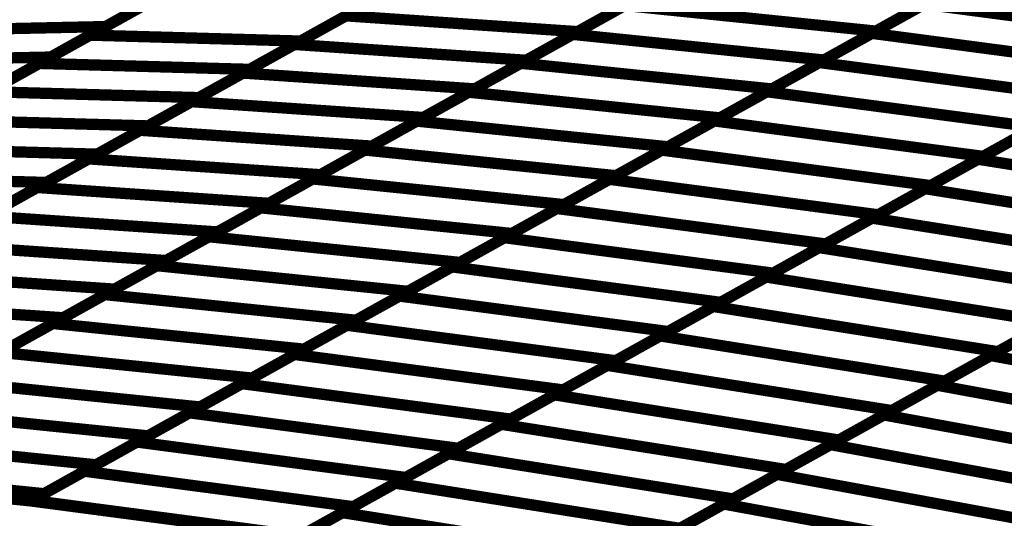
# Model space of a CAD drawing. Extents: x -3.64 to 2.97, y -0.17 to 5.64.
# Drawn here: x 0.31 to 0.57, y 1.38 to 1.51 of the extents above; entities that cross this region are included whole.
import ezdxf

# ---------------------------------------------------------------- set-up
doc = ezdxf.new("R2010")
doc.units = 0
doc.header["$MEASUREMENT"] = 0

msp = doc.modelspace()

# ---------------------------------------------------------------- linework, layer by layer
at = {"color": 0}
for p, q in [((0.35887, 1.527902), (0.329835, 1.511748)), ((0.325732, 1.509469), (0.352685, 1.524457)), ((0.453681, 1.509673), (0.481252, 1.525008)), ((0.48226, 1.525571), (0.454984, 1.510398)), ((0.532984, 1.509949), (0.560815, 1.525429)), ((0.561614, 1.525874), (0.534051, 1.510543)), ((0.379917, 1.507004), (0.407189, 1.522173)), ((0.40848, 1.52289), (0.381528, 1.507902)), ((0.34435, 1.519823), (0.315315, 1.503669)), ((0.312256, 1.501969), (0.339213, 1.516965)), ((0.439898, 1.502004), (0.467469, 1.517343)), ((0.468618, 1.51798), (0.441346, 1.502811)), ((0.467469, 1.517343), (0.534051, 1.510543)), ((0.534051, 1.510543), (0.467469, 1.517343)), ((0.519063, 1.502205), (0.546902, 1.517689)), ((0.547831, 1.518209), (0.520264, 1.502874)), ((0.366276, 1.499417), (0.393555, 1.514591)), ((0.395008, 1.515398), (0.368051, 1.500402)), ((0.393555, 1.514591), (0.454984, 1.510398)), ((0.454984, 1.510398), (0.393555, 1.514591)), ((0.280154, 1.510685), (0.329835, 1.511748)), ((0.329835, 1.511748), (0.280154, 1.510685)), ((0.329835, 1.511748), (0.300799, 1.495598)), ((0.298776, 1.494472), (0.325732, 1.509469)), ((0.325732, 1.509469), (0.381528, 1.507902)), ((0.381528, 1.507902), (0.325732, 1.509469)), ((0.426118, 1.494339), (0.453681, 1.509673)), ((0.454984, 1.510398), (0.427705, 1.495224)), ((0.453681, 1.509673), (0.520264, 1.502874)), ((0.520264, 1.502874), (0.453681, 1.509673)), ((0.505146, 1.494465), (0.532984, 1.509949)), ((0.534051, 1.510543), (0.50648, 1.495205)), ((0.532984, 1.509949), (0.604224, 1.500547)), ((0.604224, 1.500547), (0.532984, 1.509949)), ((0.352642, 1.491831), (0.379917, 1.507004)), ((0.381528, 1.507902), (0.354571, 1.492906)), ((0.379917, 1.507004), (0.441346, 1.502811)), ((0.441346, 1.502811), (0.379917, 1.507004)), ((0.265634, 1.502606), (0.315315, 1.503669)), ((0.315315, 1.503669), (0.265634, 1.502606)), ((0.315315, 1.503669), (0.286276, 1.48752)), ((0.285303, 1.486976), (0.312256, 1.501969)), ((0.312256, 1.501969), (0.368051, 1.500402)), ((0.368051, 1.500402), (0.312256, 1.501969)), ((0.412335, 1.486673), (0.439898, 1.502004)), ((0.441346, 1.502811), (0.414071, 1.487638)), ((0.439898, 1.502004), (0.50648, 1.495205)), ((0.50648, 1.495205), (0.439898, 1.502004)), ((0.491232, 1.486724), (0.519063, 1.502205)), ((0.520264, 1.502874), (0.492697, 1.487539)), ((0.519063, 1.502205), (0.590303, 1.492803)), ((0.590303, 1.492803), (0.519063, 1.502205)), ((0.339, 1.48424), (0.366276, 1.499417)), ((0.368051, 1.500402), (0.341098, 1.485409)), ((0.366276, 1.499417), (0.427705, 1.495224)), ((0.427705, 1.495224), (0.366276, 1.499417)), ((0.298776, 1.494472), (0.354571, 1.492906)), ((0.354571, 1.492906), (0.298776, 1.494472)), ((0.398551, 1.479004), (0.426118, 1.494339)), ((0.427705, 1.495224), (0.400429, 1.480047)), ((0.426118, 1.494339), (0.492697, 1.487539)), ((0.492697, 1.487539), (0.426118, 1.494339)), ((0.477315, 1.47898), (0.505146, 1.494465)), ((0.50648, 1.495205), (0.478917, 1.479874)), ((0.505146, 1.494465), (0.576386, 1.485063)), ((0.576386, 1.485063), (0.505146, 1.494465)), ((0.325362, 1.476657), (0.352642, 1.491831)), ((0.354571, 1.492906), (0.327622, 1.477913)), ((0.352642, 1.491831), (0.414071, 1.487638)), ((0.414071, 1.487638), (0.352642, 1.491831)), ((0.561114, 1.476567), (0.589189, 1.492185)), ((0.590303, 1.492803), (0.562472, 1.477323)), ((0.285303, 1.486976), (0.341098, 1.485409)), ((0.341098, 1.485409), (0.285303, 1.486976)), ((0.341098, 1.485409), (0.314142, 1.470413)), ((0.384772, 1.471339), (0.412335, 1.486673)), ((0.414071, 1.487638), (0.386791, 1.472465)), ((0.412335, 1.486673), (0.478917, 1.479874)), ((0.478917, 1.479874), (0.412335, 1.486673)), ((0.463398, 1.47124), (0.491232, 1.486724)), ((0.492697, 1.487539), (0.465134, 1.472205)), ((0.491232, 1.486724), (0.562472, 1.477323)), ((0.562472, 1.477323), (0.491232, 1.486724)), ((0.311728, 1.469071), (0.339, 1.48424)), ((0.339, 1.48424), (0.400429, 1.480047)), ((0.400429, 1.480047), (0.339, 1.48424)), ((0.547071, 1.468756), (0.575154, 1.484374)), ((0.576386, 1.485063), (0.548555, 1.469579)), ((0.400429, 1.480047), (0.373157, 1.464878)), ((0.271827, 1.47948), (0.327622, 1.477913)), ((0.327622, 1.477913), (0.271827, 1.47948)), ((0.327622, 1.477913), (0.300661, 1.462917)), ((0.370988, 1.463673), (0.398551, 1.479004)), ((0.398551, 1.479004), (0.465134, 1.472205)), ((0.465134, 1.472205), (0.398551, 1.479004)), ((0.449484, 1.4635), (0.477315, 1.47898)), ((0.478917, 1.479874), (0.451354, 1.464539)), ((0.477315, 1.47898), (0.548555, 1.469579)), ((0.548555, 1.469579), (0.477315, 1.47898)), ((0.562472, 1.477323), (0.534638, 1.461839)), ((0.298087, 1.461484), (0.325362, 1.476657)), ((0.325362, 1.476657), (0.386791, 1.472465)), ((0.386791, 1.472465), (0.325362, 1.476657)), ((0.533035, 1.460945), (0.561114, 1.476567)), ((0.561114, 1.476567), (0.636543, 1.464587)), ((0.636543, 1.464587), (0.561114, 1.476567)), ((0.386791, 1.472465), (0.359516, 1.457291)), ((0.465134, 1.472205), (0.437571, 1.456874)), ((0.258346, 1.47198), (0.314142, 1.470413)), ((0.314142, 1.470413), (0.258346, 1.47198)), ((0.314142, 1.470413), (0.287193, 1.455421)), ((0.357205, 1.456008), (0.384772, 1.471339)), ((0.384772, 1.471339), (0.451354, 1.464539)), ((0.451354, 1.464539), (0.384772, 1.471339)), ((0.435567, 1.45576), (0.463398, 1.47124)), ((0.463398, 1.47124), (0.534638, 1.461839)), ((0.534638, 1.461839), (0.463398, 1.47124)), ((0.548555, 1.469579), (0.520724, 1.454098)), ((0.284449, 1.453898), (0.311728, 1.469071)), ((0.311728, 1.469071), (0.373157, 1.464878)), ((0.373157, 1.464878), (0.311728, 1.469071)), ((0.518992, 1.453134), (0.547071, 1.468756)), ((0.547071, 1.468756), (0.6225, 1.456776)), ((0.6225, 1.456776), (0.547071, 1.468756)), ((0.373157, 1.464878), (0.345878, 1.449705)), ((0.451354, 1.464539), (0.423787, 1.449205)), ((0.343417, 1.448335), (0.370988, 1.463673)), ((0.370988, 1.463673), (0.437571, 1.456874)), ((0.437571, 1.456874), (0.370988, 1.463673)), ((0.421654, 1.44802), (0.449484, 1.4635)), ((0.449484, 1.4635), (0.520724, 1.454098)), ((0.520724, 1.454098), (0.449484, 1.4635)), ((0.534638, 1.461839), (0.506807, 1.446358)), ((0.298087, 1.461484), (0.359516, 1.457291)), ((0.359516, 1.457291), (0.298087, 1.461484)), ((0.504953, 1.445327), (0.533035, 1.460945)), ((0.533035, 1.460945), (0.608465, 1.448965)), ((0.608465, 1.448965), (0.533035, 1.460945)), ((0.359516, 1.457291), (0.332236, 1.442118)), ((0.437571, 1.456874), (0.41, 1.441535)), ((0.284449, 1.453898), (0.345878, 1.449705)), ((0.345878, 1.449705), (0.284449, 1.453898)), ((0.329638, 1.440669), (0.357205, 1.456008)), ((0.357205, 1.456008), (0.423787, 1.449205)), ((0.423787, 1.449205), (0.357205, 1.456008)), ((0.407736, 1.440276), (0.435567, 1.45576)), ((0.435567, 1.45576), (0.506807, 1.446358)), ((0.506807, 1.446358), (0.435567, 1.45576)), ((0.520724, 1.454098), (0.492894, 1.438618)), ((0.490913, 1.437516), (0.518992, 1.453134)), ((0.518992, 1.453134), (0.594421, 1.441154)), ((0.594421, 1.441154), (0.518992, 1.453134)), ((0.345878, 1.449705), (0.318602, 1.434531)), ((0.423787, 1.449205), (0.396217, 1.43387)), ((0.270807, 1.446311), (0.332236, 1.442118)), ((0.332236, 1.442118), (0.270807, 1.446311)), ((0.315854, 1.433004), (0.343417, 1.448335)), ((0.343417, 1.448335), (0.41, 1.441535)), ((0.41, 1.441535), (0.343417, 1.448335)), ((0.393819, 1.432535), (0.421654, 1.44802)), ((0.421654, 1.44802), (0.492894, 1.438618)), ((0.492894, 1.438618), (0.421654, 1.44802)), ((0.506807, 1.446358), (0.478976, 1.430874)), ((0.47687, 1.429705), (0.504953, 1.445327)), ((0.504953, 1.445327), (0.580382, 1.433346)), ((0.580382, 1.433346), (0.504953, 1.445327)), ((0.332236, 1.442118), (0.304965, 1.426945)), ((0.41, 1.441535), (0.382437, 1.426205)), ((0.594421, 1.441154), (0.566343, 1.425535)), ((0.257173, 1.438724), (0.318602, 1.434531)), ((0.318602, 1.434531), (0.257173, 1.438724)), ((0.302071, 1.425335), (0.329638, 1.440669)), ((0.329638, 1.440669), (0.396217, 1.43387)), ((0.396217, 1.43387), (0.329638, 1.440669)), ((0.379906, 1.424795), (0.407736, 1.440276)), ((0.407736, 1.440276), (0.478976, 1.430874)), ((0.478976, 1.430874), (0.407736, 1.440276)), ((0.492894, 1.438618), (0.465059, 1.423134)), ((0.564484, 1.424504), (0.592795, 1.440248)), ((0.462835, 1.421898), (0.490913, 1.437516)), ((0.490913, 1.437516), (0.566343, 1.425535)), ((0.566343, 1.425535), (0.490913, 1.437516)), ((0.288291, 1.417669), (0.315854, 1.433004)), ((0.318602, 1.434531), (0.291323, 1.419358)), ((0.315854, 1.433004), (0.382437, 1.426205)), ((0.382437, 1.426205), (0.315854, 1.433004)), ((0.396217, 1.43387), (0.368654, 1.418535)), ((0.580382, 1.433346), (0.552299, 1.417724)), ((0.365988, 1.417055), (0.393819, 1.432535)), ((0.393819, 1.432535), (0.465059, 1.423134)), ((0.465059, 1.423134), (0.393819, 1.432535)), ((0.478976, 1.430874), (0.451146, 1.415394)), ((0.550327, 1.416626), (0.578638, 1.432378)), ((0.448795, 1.414087), (0.47687, 1.429705)), ((0.47687, 1.429705), (0.552299, 1.417724)), ((0.552299, 1.417724), (0.47687, 1.429705)), ((0.302071, 1.425335), (0.368654, 1.418535)), ((0.368654, 1.418535), (0.302071, 1.425335)), ((0.382437, 1.426205), (0.354874, 1.41087)), ((0.566343, 1.425535), (0.538264, 1.409917)), ((0.352075, 1.409315), (0.379906, 1.424795)), ((0.379906, 1.424795), (0.451146, 1.415394)), ((0.451146, 1.415394), (0.379906, 1.424795)), ((0.465059, 1.423134), (0.437228, 1.407654)), ((0.536173, 1.408752), (0.564484, 1.424504)), ((0.564484, 1.424504), (0.643606, 1.409953)), ((0.643606, 1.409953), (0.564484, 1.424504)), ((0.434752, 1.406276), (0.462835, 1.421898)), ((0.462835, 1.421898), (0.538264, 1.409917)), ((0.538264, 1.409917), (0.462835, 1.421898)), ((0.288291, 1.417669), (0.354874, 1.41087)), ((0.354874, 1.41087), (0.288291, 1.417669)), ((0.368654, 1.418535), (0.341091, 1.403205)), ((0.552299, 1.417724), (0.524224, 1.402106)), ((0.338157, 1.401571), (0.365988, 1.417055)), ((0.365988, 1.417055), (0.437228, 1.407654)), ((0.437228, 1.407654), (0.365988, 1.417055)), ((0.451146, 1.415394), (0.423315, 1.399913)), ((0.522016, 1.400878), (0.550327, 1.416626)), ((0.550327, 1.416626), (0.629449, 1.402075)), ((0.629449, 1.402075), (0.550327, 1.416626)), ((0.420717, 1.398469), (0.448795, 1.414087)), ((0.448795, 1.414087), (0.524224, 1.402106)), ((0.524224, 1.402106), (0.448795, 1.414087)), ((0.274508, 1.410004), (0.341091, 1.403205)), ((0.341091, 1.403205), (0.274508, 1.410004)), ((0.354874, 1.41087), (0.327307, 1.395539)), ((0.538264, 1.409917), (0.510181, 1.394295)), ((0.324244, 1.393831), (0.352075, 1.409315)), ((0.352075, 1.409315), (0.423315, 1.399913)), ((0.423315, 1.399913), (0.352075, 1.409315)), ((0.437228, 1.407654), (0.409398, 1.392173)), ((0.507858, 1.393004), (0.536173, 1.408752)), ((0.536173, 1.408752), (0.615295, 1.394201)), ((0.615295, 1.394201), (0.536173, 1.408752)), ((0.406677, 1.390657), (0.434752, 1.406276)), ((0.434752, 1.406276), (0.510181, 1.394295)), ((0.510181, 1.394295), (0.434752, 1.406276)), ((0.260724, 1.402339), (0.327307, 1.395539)), ((0.327307, 1.395539), (0.260724, 1.402339)), ((0.341091, 1.403205), (0.313528, 1.38787)), ((0.524224, 1.402106), (0.496146, 1.386488)), ((0.310327, 1.386091), (0.338157, 1.401571)), ((0.338157, 1.401571), (0.409398, 1.392173)), ((0.409398, 1.392173), (0.338157, 1.401571)), ((0.423315, 1.399913), (0.395484, 1.384429)), ((0.493705, 1.38513), (0.522016, 1.400878)), ((0.522016, 1.400878), (0.601138, 1.386327)), ((0.601138, 1.386327), (0.522016, 1.400878)), ((0.392634, 1.382846), (0.420717, 1.398469)), ((0.420717, 1.398469), (0.496146, 1.386488)), ((0.496146, 1.386488), (0.420717, 1.398469)), ((0.313528, 1.38787), (0.246945, 1.394669)), ((0.327307, 1.395539), (0.310071, 1.385949)), ((0.310071, 1.385949), (0.324244, 1.393831)), ((0.324244, 1.393831), (0.395484, 1.384429)), ((0.395484, 1.384429), (0.324244, 1.393831)), ((0.510181, 1.394295), (0.482106, 1.378677)), ((0.310071, 1.385949), (0.243488, 1.392748)), ((0.409398, 1.392173), (0.381567, 1.376689)), ((0.479551, 1.377256), (0.507858, 1.393004)), ((0.507858, 1.393004), (0.58698, 1.378453)), ((0.58698, 1.378453), (0.507858, 1.393004)), ((0.381311, 1.376547), (0.406677, 1.390657)), ((0.406677, 1.390657), (0.482106, 1.378677)), ((0.482106, 1.378677), (0.406677, 1.390657)), ((0.381311, 1.376547), (0.310071, 1.385949)), ((0.381567, 1.376689), (0.310327, 1.386091)), ((0.496146, 1.386488), (0.468063, 1.370866)), ((0.395484, 1.384429), (0.381311, 1.376547)), ((0.46539, 1.369378), (0.493705, 1.38513)), ((0.493705, 1.38513), (0.572827, 1.370579)), ((0.572827, 1.370579), (0.493705, 1.38513)), ((0.468063, 1.370866), (0.392634, 1.382846))]:
    msp.add_line(p, q, dxfattribs=at)
for points in [[(0.393555, 1.514591, 0.003, 0.003, 0), (0.420831, 1.529764, 0.003, 0.003, 0)], [(0.35887, 1.527902, 0.003, 0.003, 0), (0.329835, 1.511748, 0.003, 0.003, 0)], [(0.48226, 1.525571, 0.003, 0.003, 0), (0.454984, 1.510398, 0.003, 0.003, 0)], [(0.532984, 1.509949, 0.003, 0.003, 0), (0.560815, 1.525429, 0.003, 0.003, 0)], [(0.561614, 1.525874, 0.003, 0.003, 0), (0.534051, 1.510543, 0.003, 0.003, 0)], [(0.325732, 1.509469, 0.003, 0.003, 0), (0.352685, 1.524457, 0.003, 0.003, 0)], [(0.40848, 1.52289, 0.003, 0.003, 0), (0.381528, 1.507902, 0.003, 0.003, 0)], [(0.453681, 1.509673, 0.003, 0.003, 0), (0.481252, 1.525008, 0.003, 0.003, 0)], [(0.379917, 1.507004, 0.003, 0.003, 0), (0.407189, 1.522173, 0.003, 0.003, 0)], [(0.34435, 1.519823, 0.003, 0.003, 0), (0.315315, 1.503669, 0.003, 0.003, 0)], [(0.468618, 1.51798, 0.003, 0.003, 0), (0.441346, 1.502811, 0.003, 0.003, 0)], [(0.519063, 1.502205, 0.003, 0.003, 0), (0.546902, 1.517689, 0.003, 0.003, 0)], [(0.547831, 1.518209, 0.003, 0.003, 0), (0.520264, 1.502874, 0.003, 0.003, 0)], [(0.546902, 1.517689, 0.003, 0.003, 0), (0.618142, 1.508287, 0.003, 0.003, 0)], [(0.618142, 1.508287, 0.003, 0.003, 0), (0.546902, 1.517689, 0.003, 0.003, 0)], [(0.312256, 1.501969, 0.003, 0.003, 0), (0.339213, 1.516965, 0.003, 0.003, 0)], [(0.395008, 1.515398, 0.003, 0.003, 0), (0.368051, 1.500402, 0.003, 0.003, 0)], [(0.439898, 1.502004, 0.003, 0.003, 0), (0.467469, 1.517343, 0.003, 0.003, 0)], [(0.467469, 1.517343, 0.003, 0.003, 0), (0.534051, 1.510543, 0.003, 0.003, 0)], [(0.534051, 1.510543, 0.003, 0.003, 0), (0.467469, 1.517343, 0.003, 0.003, 0)], [(0.366276, 1.499417, 0.003, 0.003, 0), (0.393555, 1.514591, 0.003, 0.003, 0)], [(0.393555, 1.514591, 0.003, 0.003, 0), (0.454984, 1.510398, 0.003, 0.003, 0)], [(0.454984, 1.510398, 0.003, 0.003, 0), (0.393555, 1.514591, 0.003, 0.003, 0)], [(0.280154, 1.510685, 0.003, 0.003, 0), (0.329835, 1.511748, 0.003, 0.003, 0)], [(0.329835, 1.511748, 0.003, 0.003, 0), (0.280154, 1.510685, 0.003, 0.003, 0)], [(0.329835, 1.511748, 0.003, 0.003, 0), (0.300799, 1.495598, 0.003, 0.003, 0)], [(0.454984, 1.510398, 0.003, 0.003, 0), (0.427705, 1.495224, 0.003, 0.003, 0)], [(0.505146, 1.494465, 0.003, 0.003, 0), (0.532984, 1.509949, 0.003, 0.003, 0)], [(0.534051, 1.510543, 0.003, 0.003, 0), (0.50648, 1.495205, 0.003, 0.003, 0)], [(0.532984, 1.509949, 0.003, 0.003, 0), (0.604224, 1.500547, 0.003, 0.003, 0)], [(0.604224, 1.500547, 0.003, 0.003, 0), (0.532984, 1.509949, 0.003, 0.003, 0)], [(0.298776, 1.494472, 0.003, 0.003, 0), (0.325732, 1.509469, 0.003, 0.003, 0)], [(0.325732, 1.509469, 0.003, 0.003, 0), (0.381528, 1.507902, 0.003, 0.003, 0)], [(0.381528, 1.507902, 0.003, 0.003, 0), (0.325732, 1.509469, 0.003, 0.003, 0)], [(0.381528, 1.507902, 0.003, 0.003, 0), (0.354571, 1.492906, 0.003, 0.003, 0)], [(0.426118, 1.494339, 0.003, 0.003, 0), (0.453681, 1.509673, 0.003, 0.003, 0)], [(0.453681, 1.509673, 0.003, 0.003, 0), (0.520264, 1.502874, 0.003, 0.003, 0)], [(0.520264, 1.502874, 0.003, 0.003, 0), (0.453681, 1.509673, 0.003, 0.003, 0)], [(0.352642, 1.491831, 0.003, 0.003, 0), (0.379917, 1.507004, 0.003, 0.003, 0)], [(0.379917, 1.507004, 0.003, 0.003, 0), (0.441346, 1.502811, 0.003, 0.003, 0)], [(0.441346, 1.502811, 0.003, 0.003, 0), (0.379917, 1.507004, 0.003, 0.003, 0)], [(0.265634, 1.502606, 0.003, 0.003, 0), (0.315315, 1.503669, 0.003, 0.003, 0)], [(0.315315, 1.503669, 0.003, 0.003, 0), (0.265634, 1.502606, 0.003, 0.003, 0)], [(0.285303, 1.486976, 0.003, 0.003, 0), (0.312256, 1.501969, 0.003, 0.003, 0)], [(0.315315, 1.503669, 0.003, 0.003, 0), (0.286276, 1.48752, 0.003, 0.003, 0)], [(0.312256, 1.501969, 0.003, 0.003, 0), (0.368051, 1.500402, 0.003, 0.003, 0)], [(0.368051, 1.500402, 0.003, 0.003, 0), (0.312256, 1.501969, 0.003, 0.003, 0)], [(0.412335, 1.486673, 0.003, 0.003, 0), (0.439898, 1.502004, 0.003, 0.003, 0)], [(0.441346, 1.502811, 0.003, 0.003, 0), (0.414071, 1.487638, 0.003, 0.003, 0)], [(0.439898, 1.502004, 0.003, 0.003, 0), (0.50648, 1.495205, 0.003, 0.003, 0)], [(0.50648, 1.495205, 0.003, 0.003, 0), (0.439898, 1.502004, 0.003, 0.003, 0)], [(0.491232, 1.486724, 0.003, 0.003, 0), (0.519063, 1.502205, 0.003, 0.003, 0)], [(0.520264, 1.502874, 0.003, 0.003, 0), (0.492697, 1.487539, 0.003, 0.003, 0)], [(0.519063, 1.502205, 0.003, 0.003, 0), (0.590303, 1.492803, 0.003, 0.003, 0)], [(0.590303, 1.492803, 0.003, 0.003, 0), (0.519063, 1.502205, 0.003, 0.003, 0)], [(0.339, 1.48424, 0.003, 0.003, 0), (0.366276, 1.499417, 0.003, 0.003, 0)], [(0.368051, 1.500402, 0.003, 0.003, 0), (0.341098, 1.485409, 0.003, 0.003, 0)], [(0.366276, 1.499417, 0.003, 0.003, 0), (0.427705, 1.495224, 0.003, 0.003, 0)], [(0.427705, 1.495224, 0.003, 0.003, 0), (0.366276, 1.499417, 0.003, 0.003, 0)], [(0.298776, 1.494472, 0.003, 0.003, 0), (0.354571, 1.492906, 0.003, 0.003, 0)], [(0.354571, 1.492906, 0.003, 0.003, 0), (0.298776, 1.494472, 0.003, 0.003, 0)], [(0.398551, 1.479004, 0.003, 0.003, 0), (0.426118, 1.494339, 0.003, 0.003, 0)], [(0.427705, 1.495224, 0.003, 0.003, 0), (0.400429, 1.480047, 0.003, 0.003, 0)], [(0.426118, 1.494339, 0.003, 0.003, 0), (0.492697, 1.487539, 0.003, 0.003, 0)], [(0.492697, 1.487539, 0.003, 0.003, 0), (0.426118, 1.494339, 0.003, 0.003, 0)], [(0.477315, 1.47898, 0.003, 0.003, 0), (0.505146, 1.494465, 0.003, 0.003, 0)], [(0.50648, 1.495205, 0.003, 0.003, 0), (0.478917, 1.479874, 0.003, 0.003, 0)], [(0.505146, 1.494465, 0.003, 0.003, 0), (0.576386, 1.485063, 0.003, 0.003, 0)], [(0.576386, 1.485063, 0.003, 0.003, 0), (0.505146, 1.494465, 0.003, 0.003, 0)], [(0.325362, 1.476657, 0.003, 0.003, 0), (0.352642, 1.491831, 0.003, 0.003, 0)], [(0.354571, 1.492906, 0.003, 0.003, 0), (0.327622, 1.477913, 0.003, 0.003, 0)], [(0.352642, 1.491831, 0.003, 0.003, 0), (0.414071, 1.487638, 0.003, 0.003, 0)], [(0.414071, 1.487638, 0.003, 0.003, 0), (0.352642, 1.491831, 0.003, 0.003, 0)], [(0.561114, 1.476567, 0.003, 0.003, 0), (0.589189, 1.492185, 0.003, 0.003, 0)], [(0.590303, 1.492803, 0.003, 0.003, 0), (0.562472, 1.477323, 0.003, 0.003, 0)], [(0.285303, 1.486976, 0.003, 0.003, 0), (0.341098, 1.485409, 0.003, 0.003, 0)], [(0.341098, 1.485409, 0.003, 0.003, 0), (0.285303, 1.486976, 0.003, 0.003, 0)], [(0.384772, 1.471339, 0.003, 0.003, 0), (0.412335, 1.486673, 0.003, 0.003, 0)], [(0.414071, 1.487638, 0.003, 0.003, 0), (0.386791, 1.472465, 0.003, 0.003, 0)], [(0.412335, 1.486673, 0.003, 0.003, 0), (0.478917, 1.479874, 0.003, 0.003, 0)], [(0.478917, 1.479874, 0.003, 0.003, 0), (0.412335, 1.486673, 0.003, 0.003, 0)], [(0.463398, 1.47124, 0.003, 0.003, 0), (0.491232, 1.486724, 0.003, 0.003, 0)], [(0.492697, 1.487539, 0.003, 0.003, 0), (0.465134, 1.472205, 0.003, 0.003, 0)], [(0.491232, 1.486724, 0.003, 0.003, 0), (0.562472, 1.477323, 0.003, 0.003, 0)], [(0.562472, 1.477323, 0.003, 0.003, 0), (0.491232, 1.486724, 0.003, 0.003, 0)], [(0.311728, 1.469071, 0.003, 0.003, 0), (0.339, 1.48424, 0.003, 0.003, 0)], [(0.341098, 1.485409, 0.003, 0.003, 0), (0.314142, 1.470413, 0.003, 0.003, 0)], [(0.339, 1.48424, 0.003, 0.003, 0), (0.400429, 1.480047, 0.003, 0.003, 0)], [(0.400429, 1.480047, 0.003, 0.003, 0), (0.339, 1.48424, 0.003, 0.003, 0)], [(0.547071, 1.468756, 0.003, 0.003, 0), (0.575154, 1.484374, 0.003, 0.003, 0)], [(0.576386, 1.485063, 0.003, 0.003, 0), (0.548555, 1.469579, 0.003, 0.003, 0)], [(0.271827, 1.47948, 0.003, 0.003, 0), (0.327622, 1.477913, 0.003, 0.003, 0)], [(0.327622, 1.477913, 0.003, 0.003, 0), (0.271827, 1.47948, 0.003, 0.003, 0)], [(0.370988, 1.463673, 0.003, 0.003, 0), (0.398551, 1.479004, 0.003, 0.003, 0)], [(0.400429, 1.480047, 0.003, 0.003, 0), (0.373157, 1.464878, 0.003, 0.003, 0)], [(0.398551, 1.479004, 0.003, 0.003, 0), (0.465134, 1.472205, 0.003, 0.003, 0)], [(0.465134, 1.472205, 0.003, 0.003, 0), (0.398551, 1.479004, 0.003, 0.003, 0)], [(0.449484, 1.4635, 0.003, 0.003, 0), (0.477315, 1.47898, 0.003, 0.003, 0)], [(0.478917, 1.479874, 0.003, 0.003, 0), (0.451354, 1.464539, 0.003, 0.003, 0)], [(0.477315, 1.47898, 0.003, 0.003, 0), (0.548555, 1.469579, 0.003, 0.003, 0)], [(0.548555, 1.469579, 0.003, 0.003, 0), (0.477315, 1.47898, 0.003, 0.003, 0)], [(0.298087, 1.461484, 0.003, 0.003, 0), (0.325362, 1.476657, 0.003, 0.003, 0)], [(0.327622, 1.477913, 0.003, 0.003, 0), (0.300661, 1.462917, 0.003, 0.003, 0)], [(0.325362, 1.476657, 0.003, 0.003, 0), (0.386791, 1.472465, 0.003, 0.003, 0)], [(0.386791, 1.472465, 0.003, 0.003, 0), (0.325362, 1.476657, 0.003, 0.003, 0)], [(0.533035, 1.460945, 0.003, 0.003, 0), (0.561114, 1.476567, 0.003, 0.003, 0)], [(0.562472, 1.477323, 0.003, 0.003, 0), (0.534638, 1.461839, 0.003, 0.003, 0)], [(0.561114, 1.476567, 0.003, 0.003, 0), (0.636543, 1.464587, 0.003, 0.003, 0)], [(0.636543, 1.464587, 0.003, 0.003, 0), (0.561114, 1.476567, 0.003, 0.003, 0)], [(0.258346, 1.47198, 0.003, 0.003, 0), (0.314142, 1.470413, 0.003, 0.003, 0)], [(0.314142, 1.470413, 0.003, 0.003, 0), (0.258346, 1.47198, 0.003, 0.003, 0)], [(0.357205, 1.456008, 0.003, 0.003, 0), (0.384772, 1.471339, 0.003, 0.003, 0)], [(0.386791, 1.472465, 0.003, 0.003, 0), (0.359516, 1.457291, 0.003, 0.003, 0)], [(0.384772, 1.471339, 0.003, 0.003, 0), (0.451354, 1.464539, 0.003, 0.003, 0)], [(0.451354, 1.464539, 0.003, 0.003, 0), (0.384772, 1.471339, 0.003, 0.003, 0)], [(0.435567, 1.45576, 0.003, 0.003, 0), (0.463398, 1.47124, 0.003, 0.003, 0)], [(0.465134, 1.472205, 0.003, 0.003, 0), (0.437571, 1.456874, 0.003, 0.003, 0)], [(0.463398, 1.47124, 0.003, 0.003, 0), (0.534638, 1.461839, 0.003, 0.003, 0)], [(0.534638, 1.461839, 0.003, 0.003, 0), (0.463398, 1.47124, 0.003, 0.003, 0)], [(0.284449, 1.453898, 0.003, 0.003, 0), (0.311728, 1.469071, 0.003, 0.003, 0)], [(0.314142, 1.470413, 0.003, 0.003, 0), (0.287193, 1.455421, 0.003, 0.003, 0)], [(0.311728, 1.469071, 0.003, 0.003, 0), (0.373157, 1.464878, 0.003, 0.003, 0)], [(0.373157, 1.464878, 0.003, 0.003, 0), (0.311728, 1.469071, 0.003, 0.003, 0)], [(0.518992, 1.453134, 0.003, 0.003, 0), (0.547071, 1.468756, 0.003, 0.003, 0)], [(0.548555, 1.469579, 0.003, 0.003, 0), (0.520724, 1.454098, 0.003, 0.003, 0)], [(0.547071, 1.468756, 0.003, 0.003, 0), (0.6225, 1.456776, 0.003, 0.003, 0)], [(0.6225, 1.456776, 0.003, 0.003, 0), (0.547071, 1.468756, 0.003, 0.003, 0)], [(0.343417, 1.448335, 0.003, 0.003, 0), (0.370988, 1.463673, 0.003, 0.003, 0)], [(0.373157, 1.464878, 0.003, 0.003, 0), (0.345878, 1.449705, 0.003, 0.003, 0)], [(0.370988, 1.463673, 0.003, 0.003, 0), (0.437571, 1.456874, 0.003, 0.003, 0)], [(0.437571, 1.456874, 0.003, 0.003, 0), (0.370988, 1.463673, 0.003, 0.003, 0)], [(0.421654, 1.44802, 0.003, 0.003, 0), (0.449484, 1.4635, 0.003, 0.003, 0)], [(0.451354, 1.464539, 0.003, 0.003, 0), (0.423787, 1.449205, 0.003, 0.003, 0)], [(0.449484, 1.4635, 0.003, 0.003, 0), (0.520724, 1.454098, 0.003, 0.003, 0)], [(0.520724, 1.454098, 0.003, 0.003, 0), (0.449484, 1.4635, 0.003, 0.003, 0)], [(0.298087, 1.461484, 0.003, 0.003, 0), (0.359516, 1.457291, 0.003, 0.003, 0)], [(0.359516, 1.457291, 0.003, 0.003, 0), (0.298087, 1.461484, 0.003, 0.003, 0)], [(0.504953, 1.445327, 0.003, 0.003, 0), (0.533035, 1.460945, 0.003, 0.003, 0)], [(0.534638, 1.461839, 0.003, 0.003, 0), (0.506807, 1.446358, 0.003, 0.003, 0)], [(0.533035, 1.460945, 0.003, 0.003, 0), (0.608465, 1.448965, 0.003, 0.003, 0)], [(0.608465, 1.448965, 0.003, 0.003, 0), (0.533035, 1.460945, 0.003, 0.003, 0)], [(0.329638, 1.440669, 0.003, 0.003, 0), (0.357205, 1.456008, 0.003, 0.003, 0)], [(0.359516, 1.457291, 0.003, 0.003, 0), (0.332236, 1.442118, 0.003, 0.003, 0)], [(0.357205, 1.456008, 0.003, 0.003, 0), (0.423787, 1.449205, 0.003, 0.003, 0)], [(0.423787, 1.449205, 0.003, 0.003, 0), (0.357205, 1.456008, 0.003, 0.003, 0)], [(0.407736, 1.440276, 0.003, 0.003, 0), (0.435567, 1.45576, 0.003, 0.003, 0)], [(0.437571, 1.456874, 0.003, 0.003, 0), (0.41, 1.441535, 0.003, 0.003, 0)], [(0.435567, 1.45576, 0.003, 0.003, 0), (0.506807, 1.446358, 0.003, 0.003, 0)], [(0.506807, 1.446358, 0.003, 0.003, 0), (0.435567, 1.45576, 0.003, 0.003, 0)], [(0.284449, 1.453898, 0.003, 0.003, 0), (0.345878, 1.449705, 0.003, 0.003, 0)], [(0.345878, 1.449705, 0.003, 0.003, 0), (0.284449, 1.453898, 0.003, 0.003, 0)], [(0.490913, 1.437516, 0.003, 0.003, 0), (0.518992, 1.453134, 0.003, 0.003, 0)], [(0.520724, 1.454098, 0.003, 0.003, 0), (0.492894, 1.438618, 0.003, 0.003, 0)], [(0.518992, 1.453134, 0.003, 0.003, 0), (0.594421, 1.441154, 0.003, 0.003, 0)], [(0.594421, 1.441154, 0.003, 0.003, 0), (0.518992, 1.453134, 0.003, 0.003, 0)], [(0.345878, 1.449705, 0.003, 0.003, 0), (0.318602, 1.434531, 0.003, 0.003, 0)], [(0.315854, 1.433004, 0.003, 0.003, 0), (0.343417, 1.448335, 0.003, 0.003, 0)], [(0.343417, 1.448335, 0.003, 0.003, 0), (0.41, 1.441535, 0.003, 0.003, 0)], [(0.41, 1.441535, 0.003, 0.003, 0), (0.343417, 1.448335, 0.003, 0.003, 0)], [(0.393819, 1.432535, 0.003, 0.003, 0), (0.421654, 1.44802, 0.003, 0.003, 0)], [(0.423787, 1.449205, 0.003, 0.003, 0), (0.396217, 1.43387, 0.003, 0.003, 0)], [(0.421654, 1.44802, 0.003, 0.003, 0), (0.492894, 1.438618, 0.003, 0.003, 0)], [(0.492894, 1.438618, 0.003, 0.003, 0), (0.421654, 1.44802, 0.003, 0.003, 0)], [(0.270807, 1.446311, 0.003, 0.003, 0), (0.332236, 1.442118, 0.003, 0.003, 0)], [(0.332236, 1.442118, 0.003, 0.003, 0), (0.270807, 1.446311, 0.003, 0.003, 0)], [(0.47687, 1.429705, 0.003, 0.003, 0), (0.504953, 1.445327, 0.003, 0.003, 0)], [(0.506807, 1.446358, 0.003, 0.003, 0), (0.478976, 1.430874, 0.003, 0.003, 0)], [(0.504953, 1.445327, 0.003, 0.003, 0), (0.580382, 1.433346, 0.003, 0.003, 0)], [(0.580382, 1.433346, 0.003, 0.003, 0), (0.504953, 1.445327, 0.003, 0.003, 0)], [(0.332236, 1.442118, 0.003, 0.003, 0), (0.304965, 1.426945, 0.003, 0.003, 0)], [(0.302071, 1.425335, 0.003, 0.003, 0), (0.329638, 1.440669, 0.003, 0.003, 0)], [(0.329638, 1.440669, 0.003, 0.003, 0), (0.396217, 1.43387, 0.003, 0.003, 0)], [(0.396217, 1.43387, 0.003, 0.003, 0), (0.329638, 1.440669, 0.003, 0.003, 0)], [(0.379906, 1.424795, 0.003, 0.003, 0), (0.407736, 1.440276, 0.003, 0.003, 0)], [(0.41, 1.441535, 0.003, 0.003, 0), (0.382437, 1.426205, 0.003, 0.003, 0)], [(0.407736, 1.440276, 0.003, 0.003, 0), (0.478976, 1.430874, 0.003, 0.003, 0)], [(0.478976, 1.430874, 0.003, 0.003, 0), (0.407736, 1.440276, 0.003, 0.003, 0)], [(0.564484, 1.424504, 0.003, 0.003, 0), (0.592795, 1.440248, 0.003, 0.003, 0)], [(0.594421, 1.441154, 0.003, 0.003, 0), (0.566343, 1.425535, 0.003, 0.003, 0)], [(0.257173, 1.438724, 0.003, 0.003, 0), (0.318602, 1.434531, 0.003, 0.003, 0)], [(0.318602, 1.434531, 0.003, 0.003, 0), (0.257173, 1.438724, 0.003, 0.003, 0)], [(0.462835, 1.421898, 0.003, 0.003, 0), (0.490913, 1.437516, 0.003, 0.003, 0)], [(0.492894, 1.438618, 0.003, 0.003, 0), (0.465059, 1.423134, 0.003, 0.003, 0)], [(0.490913, 1.437516, 0.003, 0.003, 0), (0.566343, 1.425535, 0.003, 0.003, 0)], [(0.566343, 1.425535, 0.003, 0.003, 0), (0.490913, 1.437516, 0.003, 0.003, 0)], [(0.318602, 1.434531, 0.003, 0.003, 0), (0.291323, 1.419358, 0.003, 0.003, 0)], [(0.288291, 1.417669, 0.003, 0.003, 0), (0.315854, 1.433004, 0.003, 0.003, 0)], [(0.315854, 1.433004, 0.003, 0.003, 0), (0.382437, 1.426205, 0.003, 0.003, 0)], [(0.382437, 1.426205, 0.003, 0.003, 0), (0.315854, 1.433004, 0.003, 0.003, 0)], [(0.365988, 1.417055, 0.003, 0.003, 0), (0.393819, 1.432535, 0.003, 0.003, 0)], [(0.396217, 1.43387, 0.003, 0.003, 0), (0.368654, 1.418535, 0.003, 0.003, 0)], [(0.393819, 1.432535, 0.003, 0.003, 0), (0.465059, 1.423134, 0.003, 0.003, 0)], [(0.465059, 1.423134, 0.003, 0.003, 0), (0.393819, 1.432535, 0.003, 0.003, 0)], [(0.550327, 1.416626, 0.003, 0.003, 0), (0.578638, 1.432378, 0.003, 0.003, 0)], [(0.580382, 1.433346, 0.003, 0.003, 0), (0.552299, 1.417724, 0.003, 0.003, 0)], [(0.448795, 1.414087, 0.003, 0.003, 0), (0.47687, 1.429705, 0.003, 0.003, 0)], [(0.478976, 1.430874, 0.003, 0.003, 0), (0.451146, 1.415394, 0.003, 0.003, 0)], [(0.47687, 1.429705, 0.003, 0.003, 0), (0.552299, 1.417724, 0.003, 0.003, 0)], [(0.552299, 1.417724, 0.003, 0.003, 0), (0.47687, 1.429705, 0.003, 0.003, 0)], [(0.382437, 1.426205, 0.003, 0.003, 0), (0.354874, 1.41087, 0.003, 0.003, 0)], [(0.302071, 1.425335, 0.003, 0.003, 0), (0.368654, 1.418535, 0.003, 0.003, 0)], [(0.368654, 1.418535, 0.003, 0.003, 0), (0.302071, 1.425335, 0.003, 0.003, 0)], [(0.352075, 1.409315, 0.003, 0.003, 0), (0.379906, 1.424795, 0.003, 0.003, 0)], [(0.379906, 1.424795, 0.003, 0.003, 0), (0.451146, 1.415394, 0.003, 0.003, 0)], [(0.451146, 1.415394, 0.003, 0.003, 0), (0.379906, 1.424795, 0.003, 0.003, 0)], [(0.536173, 1.408752, 0.003, 0.003, 0), (0.564484, 1.424504, 0.003, 0.003, 0)], [(0.566343, 1.425535, 0.003, 0.003, 0), (0.538264, 1.409917, 0.003, 0.003, 0)], [(0.564484, 1.424504, 0.003, 0.003, 0), (0.643606, 1.409953, 0.003, 0.003, 0)], [(0.643606, 1.409953, 0.003, 0.003, 0), (0.564484, 1.424504, 0.003, 0.003, 0)], [(0.434752, 1.406276, 0.003, 0.003, 0), (0.462835, 1.421898, 0.003, 0.003, 0)], [(0.465059, 1.423134, 0.003, 0.003, 0), (0.437228, 1.407654, 0.003, 0.003, 0)], [(0.462835, 1.421898, 0.003, 0.003, 0), (0.538264, 1.409917, 0.003, 0.003, 0)], [(0.538264, 1.409917, 0.003, 0.003, 0), (0.462835, 1.421898, 0.003, 0.003, 0)], [(0.368654, 1.418535, 0.003, 0.003, 0), (0.341091, 1.403205, 0.003, 0.003, 0)], [(0.288291, 1.417669, 0.003, 0.003, 0), (0.354874, 1.41087, 0.003, 0.003, 0)], [(0.354874, 1.41087, 0.003, 0.003, 0), (0.288291, 1.417669, 0.003, 0.003, 0)], [(0.338157, 1.401571, 0.003, 0.003, 0), (0.365988, 1.417055, 0.003, 0.003, 0)], [(0.365988, 1.417055, 0.003, 0.003, 0), (0.437228, 1.407654, 0.003, 0.003, 0)], [(0.437228, 1.407654, 0.003, 0.003, 0), (0.365988, 1.417055, 0.003, 0.003, 0)], [(0.522016, 1.400878, 0.003, 0.003, 0), (0.550327, 1.416626, 0.003, 0.003, 0)], [(0.552299, 1.417724, 0.003, 0.003, 0), (0.524224, 1.402106, 0.003, 0.003, 0)], [(0.550327, 1.416626, 0.003, 0.003, 0), (0.629449, 1.402075, 0.003, 0.003, 0)], [(0.629449, 1.402075, 0.003, 0.003, 0), (0.550327, 1.416626, 0.003, 0.003, 0)], [(0.420717, 1.398469, 0.003, 0.003, 0), (0.448795, 1.414087, 0.003, 0.003, 0)], [(0.451146, 1.415394, 0.003, 0.003, 0), (0.423315, 1.399913, 0.003, 0.003, 0)], [(0.448795, 1.414087, 0.003, 0.003, 0), (0.524224, 1.402106, 0.003, 0.003, 0)], [(0.524224, 1.402106, 0.003, 0.003, 0), (0.448795, 1.414087, 0.003, 0.003, 0)], [(0.354874, 1.41087, 0.003, 0.003, 0), (0.327307, 1.395539, 0.003, 0.003, 0)], [(0.274508, 1.410004, 0.003, 0.003, 0), (0.341091, 1.403205, 0.003, 0.003, 0)], [(0.341091, 1.403205, 0.003, 0.003, 0), (0.274508, 1.410004, 0.003, 0.003, 0)], [(0.324244, 1.393831, 0.003, 0.003, 0), (0.352075, 1.409315, 0.003, 0.003, 0)], [(0.352075, 1.409315, 0.003, 0.003, 0), (0.423315, 1.399913, 0.003, 0.003, 0)], [(0.423315, 1.399913, 0.003, 0.003, 0), (0.352075, 1.409315, 0.003, 0.003, 0)], [(0.507858, 1.393004, 0.003, 0.003, 0), (0.536173, 1.408752, 0.003, 0.003, 0)], [(0.538264, 1.409917, 0.003, 0.003, 0), (0.510181, 1.394295, 0.003, 0.003, 0)], [(0.536173, 1.408752, 0.003, 0.003, 0), (0.615295, 1.394201, 0.003, 0.003, 0)], [(0.615295, 1.394201, 0.003, 0.003, 0), (0.536173, 1.408752, 0.003, 0.003, 0)], [(0.406677, 1.390657, 0.003, 0.003, 0), (0.434752, 1.406276, 0.003, 0.003, 0)], [(0.437228, 1.407654, 0.003, 0.003, 0), (0.409398, 1.392173, 0.003, 0.003, 0)], [(0.434752, 1.406276, 0.003, 0.003, 0), (0.510181, 1.394295, 0.003, 0.003, 0)], [(0.510181, 1.394295, 0.003, 0.003, 0), (0.434752, 1.406276, 0.003, 0.003, 0)], [(0.341091, 1.403205, 0.003, 0.003, 0), (0.313528, 1.38787, 0.003, 0.003, 0)], [(0.260724, 1.402339, 0.003, 0.003, 0), (0.327307, 1.395539, 0.003, 0.003, 0)], [(0.327307, 1.395539, 0.003, 0.003, 0), (0.260724, 1.402339, 0.003, 0.003, 0)], [(0.310327, 1.386091, 0.003, 0.003, 0), (0.338157, 1.401571, 0.003, 0.003, 0)], [(0.338157, 1.401571, 0.003, 0.003, 0), (0.409398, 1.392173, 0.003, 0.003, 0)], [(0.409398, 1.392173, 0.003, 0.003, 0), (0.338157, 1.401571, 0.003, 0.003, 0)], [(0.493705, 1.38513, 0.003, 0.003, 0), (0.522016, 1.400878, 0.003, 0.003, 0)], [(0.524224, 1.402106, 0.003, 0.003, 0), (0.496146, 1.386488, 0.003, 0.003, 0)], [(0.522016, 1.400878, 0.003, 0.003, 0), (0.601138, 1.386327, 0.003, 0.003, 0)], [(0.601138, 1.386327, 0.003, 0.003, 0), (0.522016, 1.400878, 0.003, 0.003, 0)], [(0.392634, 1.382846, 0.003, 0.003, 0), (0.420717, 1.398469, 0.003, 0.003, 0)], [(0.423315, 1.399913, 0.003, 0.003, 0), (0.395484, 1.384429, 0.003, 0.003, 0)], [(0.420717, 1.398469, 0.003, 0.003, 0), (0.496146, 1.386488, 0.003, 0.003, 0)], [(0.496146, 1.386488, 0.003, 0.003, 0), (0.420717, 1.398469, 0.003, 0.003, 0)], [(0.327307, 1.395539, 0.003, 0.003, 0), (0.310071, 1.385949, 0.003, 0.003, 0)], [(0.243488, 1.392748, 0.003, 0.003, 0), (0.310071, 1.385949, 0.003, 0.003, 0)], [(0.310071, 1.385949, 0.003, 0.003, 0), (0.243488, 1.392748, 0.003, 0.003, 0)], [(0.243488, 1.392748, 0.003, 0.003, 0), (0.310071, 1.385949, 0.003, 0.003, 0)], [(0.313528, 1.38787, 0.003, 0.003, 0), (0.246945, 1.394669, 0.003, 0.003, 0)], [(0.310071, 1.385949, 0.003, 0.003, 0), (0.324244, 1.393831, 0.003, 0.003, 0)], [(0.324244, 1.393831, 0.003, 0.003, 0), (0.395484, 1.384429, 0.003, 0.003, 0)], [(0.395484, 1.384429, 0.003, 0.003, 0), (0.324244, 1.393831, 0.003, 0.003, 0)], [(0.479551, 1.377256, 0.003, 0.003, 0), (0.507858, 1.393004, 0.003, 0.003, 0)], [(0.510181, 1.394295, 0.003, 0.003, 0), (0.482106, 1.378677, 0.003, 0.003, 0)], [(0.507858, 1.393004, 0.003, 0.003, 0), (0.58698, 1.378453, 0.003, 0.003, 0)], [(0.58698, 1.378453, 0.003, 0.003, 0), (0.507858, 1.393004, 0.003, 0.003, 0)], [(0.381311, 1.376547, 0.003, 0.003, 0), (0.406677, 1.390657, 0.003, 0.003, 0)], [(0.409398, 1.392173, 0.003, 0.003, 0), (0.381567, 1.376689, 0.003, 0.003, 0)], [(0.406677, 1.390657, 0.003, 0.003, 0), (0.482106, 1.378677, 0.003, 0.003, 0)], [(0.482106, 1.378677, 0.003, 0.003, 0), (0.406677, 1.390657, 0.003, 0.003, 0)], [(0.310071, 1.385949, 0.003, 0.003, 0), (0.381311, 1.376547, 0.003, 0.003, 0)], [(0.381311, 1.376547, 0.003, 0.003, 0), (0.310071, 1.385949, 0.003, 0.003, 0)], [(0.310071, 1.385949, 0.003, 0.003, 0), (0.381311, 1.376547, 0.003, 0.003, 0)], [(0.381567, 1.376689, 0.003, 0.003, 0), (0.310327, 1.386091, 0.003, 0.003, 0)], [(0.46539, 1.369378, 0.003, 0.003, 0), (0.493705, 1.38513, 0.003, 0.003, 0)], [(0.496146, 1.386488, 0.003, 0.003, 0), (0.468063, 1.370866, 0.003, 0.003, 0)], [(0.493705, 1.38513, 0.003, 0.003, 0), (0.572827, 1.370579, 0.003, 0.003, 0)], [(0.572827, 1.370579, 0.003, 0.003, 0), (0.493705, 1.38513, 0.003, 0.003, 0)], [(0.395484, 1.384429, 0.003, 0.003, 0), (0.381311, 1.376547, 0.003, 0.003, 0)], [(0.468063, 1.370866, 0.003, 0.003, 0), (0.392634, 1.382846, 0.003, 0.003, 0)]]:
    msp.add_lwpolyline(points, format="xyseb", dxfattribs=at)
at = {"color": 7}
msp.add_spline([(2.302331, 0.189362), (2.264909, 0.336185), (2.195894, 0.473992), (2.099142, 0.602673), (1.978524, 0.722134), (1.837894, 0.832252), (1.681134, 0.932933), (1.512098, 1.024071), (1.334669, 1.105563), (1.152693, 1.177291), (0.970047, 1.239165), (0.790594, 1.291071), (0.618209, 1.332909), (0.45674, 1.364567), (0.310071, 1.385949), (0.182059, 1.396941)], degree=3, dxfattribs=at)

doc.saveas('drawing.dxf')
